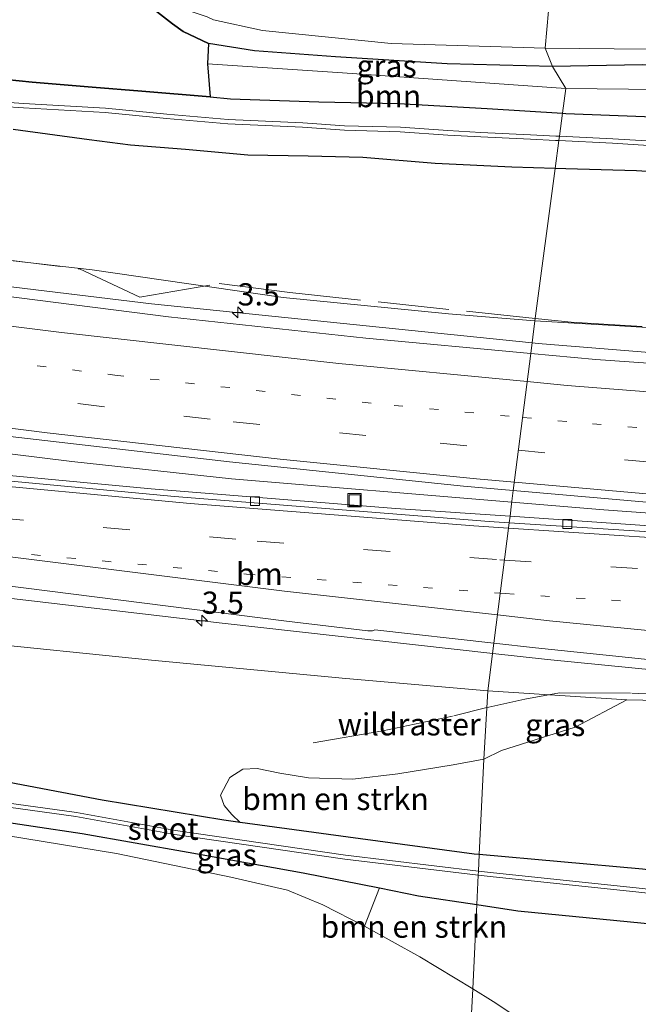
# Model space of a CAD drawing. Units: metres. Extents: x 179992 to 190000, y 320436 to 325002.
# Drawn here: x 181795 to 181865, y 320797 to 320908 of the extents above; entities that cross this region are included whole.
import ezdxf
from ezdxf.enums import TextEntityAlignment as Align

# ---------------------------------------------------------------- set-up
doc = ezdxf.new("R2010")
doc.units = ezdxf.units.M
for name, pattern in [('IE-TERREINAFSCHEIDING', [10, 8, -2]), ('VW-1-3_STREEP', [4, 1, -3]), ('VW-3-9_STREEP', [12, 3, -9])]:
    doc.linetypes.add(name, pattern=pattern)
doc.layers.get('0').update_dxf_attribs({"lineweight": 25})
for name, color, linetype, lineweight in [('B-ME-AM-KILOMETR-S-B1', 7, 'Continuous', 18), ('B-ME-BV-GELEIDECONSTRUCTIE-GELEIDERAIL-L-B1', 213, 'BV-GELEIDERAIL', 18), ('B-ME-GR-BOMENSTRUIKEN-GV-B6', 93, 'Continuous', 18), ('B-ME-GR-BOOM-GV-B6', 93, 'Continuous', 18), ('B-ME-GW-KRUINLIJN-L-B1', 93, 'Continuous', 18), ('B-ME-IE-GRASLAND-GV-B6', 93, 'Continuous', 18), ('B-ME-IE-GRONDWERKLIJN-GROND_INGERICHT-GV-B6', 253, 'Continuous', 18), ('B-ME-IE-HULPGEOMETRIE-L-B1', 53, 'Continuous', 18), ('B-ME-IE-INRICHTINGSELEMENT-S-B1', 253, 'Continuous', 18), ('B-ME-IE-TERREINAFSCHEIDING-RASTERHEKWERK-L-B1', 8, 'IE-TERREINAFSCHEIDING', 18), ('B-ME-OB-WATERLIJN-L-B1', 133, 'OB-WATERLIJN', 18), ('B-ME-OG-WATER-GV-B6', 153, 'Continuous', 18), ('B-ME-VH-VERH_SOORT-BITUMEN-GV-B6', 8, 'IE-TERREINAFSCHEIDING-NATUURLIJK-HOUTWAL', 18), ('B-ME-VV-KOLK-S-B1', 8, 'Continuous', 18), ('B-ME-VW-MARKERING-13STREEP-045-L-B1', 255, 'VW-1-3_STREEP', 18), ('B-ME-VW-MARKERING-39STREEP-015-L-B1', 255, 'VW-3-9_STREEP', 18), ('B-ME-VW-MARKERING-STREEP-015-L-B1', 7, 'Continuous', 18)]:
    doc.layers.add(name, color=color, linetype=linetype, lineweight=lineweight)
doc.layers.add('B-ME-GR-BOS-GV-B6', color=10, linetype='Continuous')
doc.layers.add('B-ME-GW-INSTEEKWATERGANG-L-B1', color=10, linetype='Continuous')
doc.styles.add('NLCS-ISO', font='NLCS-ISO.TTF')
doc.linetypes.add('BV-GELEIDERAIL', pattern='A,10,-3,[108,NLCS.SHX,S=1,R=0,X=0,Y=0],-3', length=16)
doc.linetypes.add('IE-TERREINAFSCHEIDING-NATUURLIJK-HOUTWAL', pattern='A,7,-1.5,[67,NLCS.SHX,S=0.75,R=45,X=0,Y=0],-1.5,7,-1.5,[70,NLCS.SHX,S=0.75,R=0,X=0,Y=0],-1.5', length=20)
doc.linetypes.add('OB-WATERLIJN', pattern='A,10,[32,NLCS.SHX,S=2,R=0,X=0,Y=0],-12', length=22)

# ---------------------------------------------------------------- blocks, each defined once
blk = doc.blocks.new('hecto')
for p, q in [((0, 0.625), (-0.625, 0)), ((0, -0.625), (0, 0.625)), ((-0.625, 0), (0.625, 0)), ((0.625, 0), (0, -0.625))]:
    blk.add_line(p, q)
blk = doc.blocks.new('kolk')
blk.add_lwpolyline([(-0.5, -0.5), (0.5, -0.5), (0.5, 0.5), (-0.5, 0.5)], close=True)
blk = doc.blocks.new('put')
for p, q in [((0.75, 0.75), (-0.75, 0.75)), ((-0.75, 0.75), (-0.75, -0.75)), ((0.75, -0.75), (0.75, 0.75)), ((-0.75, -0.75), (0.75, -0.75))]:
    blk.add_line(p, q)
blk.add_lwpolyline([(-0.625, 0.625), (0.625, 0.625), (0.625, -0.625), (-0.625, -0.625)], close=True)

msp = doc.modelspace()

# ---------------------------------------------------------------- linework, layer by layer
at = {"layer": 'B-ME-BV-GELEIDECONSTRUCTIE-GELEIDERAIL-L-B1'}
for points in [[(181852.6705, 320871.8138, 59.7582), (181809.8664, 320876.1851, 59.1608), (181791.8537, 320878.3628, 58.9744), (181747.2013, 320884.2525, 58.4701), (181716.3196, 320888.388, 58.0887), (181683.7766, 320891.7928, 57.7386), (181669.4806, 320893.7079, 57.5495), (181626.1313, 320899.9413, 57.0527), (181582.7056, 320906.1717, 56.6271), (181537.7818, 320912.5617, 56.2573), (181505.567, 320917.1176, 56.0243)], [(181850.3972, 320853.8733, 60.1662), (181818.8712, 320856.4911, 59.716), (181800.8977, 320858.4529, 59.4514), (181777.4803, 320861.3477, 59.1306), (181745.2064, 320865.4981, 58.7429), (181698.1438, 320872.2445, 58.1884), (181651.2863, 320878.9596, 57.631), (181608.1739, 320885.0931, 57.1681), (181566.5004, 320891.2955, 56.7821), (181537.4669, 320895.9509, 56.4861), (181503.8312, 320901.545, 56.2621)], [(181848.2394, 320836.844, 60.513), (181817.8144, 320840.2355, 60.0385), (181787.3542, 320843.8277, 59.5746), (181741.1133, 320849.3322, 58.7747), (181699.2048, 320854.331, 58.0884), (181650.7447, 320860.5974, 57.506), (181605.4441, 320866.7716, 56.9549), (181558.4173, 320873.3862, 56.4634), (181509.9633, 320880.3743, 56.0609), (181501.6024, 320881.5493, 56.003)], [(181908.5376, 320867.7686, 60.621), (181867.7347, 320870.5678, 59.9928), (181853.3648, 320871.7429, 59.7679), (181852.6705, 320871.8138, 59.7582)], [(181908.3986, 320849.5286, 61.1018), (181899.0895, 320849.9764, 60.9062), (181892.603, 320850.4805, 60.8076), (181890.7362, 320850.8302, 60.7773), (181860.7476, 320853.0138, 60.314), (181850.3972, 320853.8733, 60.1662)], [(181906.8342, 320832.5065, 61.3979), (181898.3739, 320832.9571, 61.2698), (181886.6286, 320833.2981, 61.1051), (181876.0503, 320834.0269, 60.9483), (181854.3937, 320836.158, 60.609), (181848.2394, 320836.844, 60.513)]]:
    msp.add_polyline3d(points, dxfattribs=at)
at = {"layer": 'B-ME-GR-BOMENSTRUIKEN-GV-B6'}
for points in [[(181794.299, 320895.801, 54.376), (181802.832, 320894.649, 54.669), (181807.483, 320894.064, 54.668), (181813.677, 320893.549, 54.635), (181820.694, 320892.936, 54.589), (181827.495, 320892.82, 54.517), (181833.637, 320892.68, 54.392), (181841.763, 320891.999, 54.476), (181850.386, 320891.579, 54.463), (181855.26, 320891.4361, 54.296), (181852.984, 320874.288, 59.066), (181843.259, 320875.082, 58.832), (181824.674, 320876.893, 58.512), (181803.168, 320880.022, 58.193), (181776.489, 320883.056, 57.869)], [(181908.508, 320868.141, 60.098), (181908.553, 320868.96, 59.883), (181908.437, 320870.165, 59.788), (181908.139, 320870.786, 59.745), (181907.284, 320871.082, 59.754), (181879.613, 320872.695, 59.477), (181852.984, 320874.288, 59.066), (181855.26, 320891.4361, 54.296), (181856.458, 320891.401, 54.255), (181864.402, 320891.173, 54.081), (181871.526, 320890.697, 54.136), (181879.211, 320890.469, 54.044), (181888.229, 320889.958, 54.019), (181894.333, 320889.628, 54.084), (181900.523, 320889.254, 54.138), (181910.22, 320888.516, 54.191), (181913.647, 320887.826, 54.38), (181914.934, 320889.318, 54.337), (181916.032, 320888.796, 54.076), (181917.77, 320886.942, 54.145), (181918.432, 320884.523, 54.219), (181917.419, 320867.823, 54.655), (181908.508, 320868.141, 60.098)], [(181846.7206, 320814.19, 54.0314), (181847.24, 320824.949, 57.427), (181849.247, 320825.905, 57.726), (181857.534, 320828.537, 58.958), (181863.321, 320831.609, 60.018), (181876.023, 320831.36, 60.329), (181893.857, 320830.325, 60.636), (181901.758, 320829.928, 60.653), (181904.809, 320829.966, 60.653), (181906.009, 320830.625, 60.653), (181906.573, 320831.409, 60.653), (181906.766, 320831.851, 60.653), (181916.165, 320831.471, 54.657), (181913.747, 320820.727, 54.067), (181911.669, 320816.527, 54.067), (181908.654, 320811.326, 54.067), (181904.737, 320808.525, 54.067), (181903.9911, 320808.2246, 54.0849), (181895.906, 320809.058, 54.065), (181878.262, 320810.866, 53.856), (181865.076, 320812.552, 54.078), (181846.7206, 320814.19, 54.0314)], [(181846.7206, 320814.19, 54.0314), (181846.172, 320814.239, 54.03), (181831.971, 320816.164, 54.123), (181819.8409, 320817.8066, 53.9538), (181818.892, 320818.723, 53.786), (181818.024, 320819.703, 53.782), (181817.611, 320820.87, 54.526), (181818.672, 320822.862, 55.226), (181820.132, 320823.806, 55.69), (181821.756, 320823.875, 55.961), (181824.284, 320823.37, 55.983), (181827.502, 320822.821, 55.856), (181832.513, 320822.675, 56.127), (181837.568, 320823.275, 56.841), (181843.791, 320824.291, 57.287), (181847.24, 320824.949, 57.427), (181846.7206, 320814.19, 54.0314)], [(181833.831, 320806.14, 54.53), (181835.4977, 320810.441, 54.2972), (181839.904, 320809.565, 54.375), (181846.4486, 320808.5574, 54.4442), (181845.991, 320799.079, 54.495), (181840.057, 320802.673, 54.499), (181833.831, 320806.14, 54.53)], [(181858.063, 320791.218, 54.396), (181848.311, 320797.638, 54.487), (181845.991, 320799.079, 54.495), (181846.4486, 320808.5574, 54.4442), (181851.063, 320807.847, 54.493), (181865.296, 320806.478, 54.506)]]:
    msp.add_polyline3d(points, dxfattribs=at)
at = {"layer": 'B-ME-GR-BOOM-GV-B6'}
for points in [[(181856.0845, 320897.6483, 54.0884), (181847.613, 320898.182, 54.12), (181837.645, 320898.745, 54.093), (181828.699, 320898.943, 54.047), (181818.739, 320899.277, 54.161), (181816.4586, 320899.4757, 54.1928), (181816.167, 320903.225, 54.014), (181831.353, 320902.179, 54.508), (181856.455, 320900.44, 54.175), (181856.0845, 320897.6483, 54.0884)], [(181856.0845, 320897.6483, 54.0884), (181856.455, 320900.44, 54.175), (181902.381, 320899.927, 53.964), (181912.865, 320899.297, 54.286), (181916.099, 320897.838, 54.366), (181919.234, 320893.823, 54.258), (181922.089, 320887.585, 54.011), (181917.77, 320886.942, 54.145), (181916.032, 320888.796, 54.076), (181914.934, 320889.318, 54.337), (181915.194, 320891.342, 54.254), (181915.048, 320893.355, 54.384), (181913.802, 320894.857, 54.442), (181911.575, 320895.338, 54.321), (181908.564, 320894.858, 54.267), (181903.121, 320895.583, 54.28), (181895.982, 320895.787, 54.118), (181891.328, 320895.981, 54.139), (181884.462, 320896.41, 54.168), (181876.585, 320896.669, 54.143), (181865.326, 320897.292, 54.061), (181856.455, 320897.625, 54.087), (181856.0845, 320897.6483, 54.0884)]]:
    msp.add_polyline3d(points, dxfattribs=at)
at = {"layer": 'B-ME-GR-BOS-GV-B6'}
msp.add_polyline3d([(181766.746, 320952.354, 54.307), (181796.481, 320928.727, 54.035), (181800.042, 320925.279, 54.009), (181801.108, 320923.547, 54.009), (181802.098, 320921.247, 54.009), (181803.884, 320917.896, 54.009), (181806.067, 320913.872, 54.009), (181808.502, 320910.642, 54.009), (181812.221, 320907.7, 54.009), (181813.439, 320906.865, 54.009), (181816.267, 320905.494, 54.014), (181816.167, 320903.225, 54.014), (181816.4586, 320899.4757, 54.1928), (181808.764, 320900.146, 54.3), (181803.174, 320900.568, 54.371), (181796.444, 320901.131, 54.304), (181787.619, 320902.052, 54.384)], dxfattribs=at)
at = {"layer": 'B-ME-GW-INSTEEKWATERGANG-L-B1'}
for points in [[(181812.221, 320907.7, 54.009), (181808.502, 320910.642, 54.009), (181806.067, 320913.872, 54.009), (181803.884, 320917.896, 54.009), (181802.098, 320921.247, 54.009), (181801.108, 320923.547, 54.009), (181800.042, 320925.279, 54.009), (181796.481, 320928.727, 54.035), (181766.746, 320952.354, 54.307), (181764.633, 320954.131, 53.983)], [(181854.979, 320902.892, 53.739), (181843.106, 320903.214, 53.834), (181830.55, 320903.979, 53.922), (181821.457, 320904.688, 54.035), (181816.267, 320905.494, 54.014), (181813.439, 320906.865, 54.009), (181812.221, 320907.7, 54.009)], [(181920.882, 320805.256, 54.227), (181920.903, 320816.994, 53.864), (181920.987, 320829.06, 53.868), (181922.8858, 320878.0231, 53.7523), (181922.972, 320880.246, 53.747), (181922.903, 320890.277, 53.839), (181922.724, 320891.125, 53.899), (181922.801, 320892.158, 53.803), (181921.88, 320894.852, 53.895), (181920.02, 320896.638, 54.042), (181919.535, 320897.735, 54.002), (181920.289, 320898.251, 53.894), (181920.285, 320899.061, 53.786), (181917.696, 320901.13, 53.674), (181915.35, 320902.32, 53.687), (181914.313, 320902.572, 53.691), (181908.729, 320903.198, 53.799), (181905.633, 320903.532, 53.799), (181901.96, 320903.184, 53.912), (181893.902, 320902.665, 53.925), (181883.03, 320902.636, 53.743), (181865.093, 320903.099, 53.592), (181854.979, 320902.892, 53.739)], [(181787.619, 320902.052, 54.384), (181796.444, 320901.131, 54.304), (181803.174, 320900.568, 54.371), (181808.764, 320900.146, 54.3), (181816.4586, 320899.4757, 54.1928), (181818.739, 320899.277, 54.161), (181828.699, 320898.943, 54.047), (181837.645, 320898.745, 54.093), (181847.613, 320898.182, 54.12), (181856.0845, 320897.6483, 54.0884)], [(181856.0845, 320897.6483, 54.0884), (181856.455, 320897.625, 54.087), (181865.326, 320897.292, 54.061), (181876.585, 320896.669, 54.143), (181884.462, 320896.41, 54.168), (181891.328, 320895.981, 54.139), (181895.982, 320895.787, 54.118), (181903.121, 320895.583, 54.28), (181908.564, 320894.858, 54.267), (181911.575, 320895.338, 54.321), (181913.802, 320894.857, 54.442), (181915.048, 320893.355, 54.384), (181915.194, 320891.342, 54.254), (181914.934, 320889.318, 54.337), (181913.647, 320887.826, 54.38), (181910.22, 320888.516, 54.191), (181900.523, 320889.254, 54.138), (181894.333, 320889.628, 54.084), (181888.229, 320889.958, 54.019), (181879.211, 320890.469, 54.044), (181871.526, 320890.697, 54.136), (181864.402, 320891.173, 54.081), (181856.458, 320891.401, 54.255), (181855.26, 320891.4361, 54.296)], [(181855.26, 320891.4361, 54.296), (181850.386, 320891.579, 54.463), (181841.763, 320891.999, 54.476), (181833.637, 320892.68, 54.392), (181827.495, 320892.82, 54.517), (181820.694, 320892.936, 54.589), (181813.677, 320893.549, 54.635), (181807.483, 320894.064, 54.668), (181802.832, 320894.649, 54.669), (181794.299, 320895.801, 54.376)], [(181846.7206, 320814.19, 54.0314), (181846.172, 320814.239, 54.03), (181831.971, 320816.164, 54.123), (181819.8409, 320817.8066, 53.9538), (181817.992, 320818.057, 53.928), (181804.303, 320820.339, 54.035), (181791.433, 320822.778, 54.451), (181786.913, 320823.262, 54.199), (181782.2058, 320823.7728, 53.9724), (181778.73, 320824.15, 53.805), (181769.685, 320824.958, 53.869), (181764.125, 320827.027, 53.991), (181760.37, 320828.179, 53.916), (181739.807, 320831.63, 53.87), (181714.819, 320835.823, 53.669), (181689.152, 320840.838, 53.811), (181671.926, 320844.208, 53.83), (181656.666, 320846.905, 53.84), (181638.896, 320850.287, 53.982), (181620.057, 320854.069, 54.032)], [(181624.421, 320849.556, 53.341), (181655.4388, 320843.3774, 53.365), (181675.6968, 320839.3804, 53.415), (181706.8508, 320833.2366, 53.508), (181723.8718, 320829.8596, 53.668), (181743.7372, 320826.0319, 53.678), (181761.3862, 320822.8809, 53.882), (181778.486, 320819.919, 53.92), (181785.633, 320818.978, 53.923), (181787.094, 320818.92, 53.899), (181790.032, 320818.372, 53.948), (181790.984, 320818.23, 53.961), (181802.047, 320816.552, 53.954), (181814.002, 320814.466, 53.833), (181826.936, 320812.143, 54.146), (181835.4977, 320810.441, 54.2972), (181839.904, 320809.565, 54.375), (181846.4486, 320808.5574, 54.4442)], [(181846.4486, 320808.5574, 54.4442), (181851.063, 320807.847, 54.493), (181865.296, 320806.478, 54.506), (181876.758, 320805.802, 54.377), (181889.588, 320804.932, 54.188), (181901.331, 320803.577, 54.102), (181906.562, 320803.27, 54.103), (181908.302, 320803.67, 54.112), (181909.331, 320805.053, 54.11), (181908.977, 320806.559, 54.034), (181907.292, 320807.491, 54.079), (181904.453, 320808.177, 54.086), (181903.9911, 320808.2246, 54.0849), (181895.906, 320809.058, 54.065), (181878.262, 320810.866, 53.856), (181865.076, 320812.552, 54.078), (181846.7206, 320814.19, 54.0314)]]:
    msp.add_polyline3d(points, dxfattribs=at)
at = {"layer": 'B-ME-GW-KRUINLIJN-L-B1'}
msp.add_line((181863.321, 320831.609, 60.018), (181847.704, 320832.619, 59.693), dxfattribs=at)
msp.add_polyline3d([(181847.704, 320832.619, 59.693), (181831.731, 320834.014, 59.589), (181809.849, 320836.062, 59.247), (181789.249, 320838.186, 58.88), (181766.281, 320840.967, 58.346), (181742.639, 320843.874, 57.856), (181721.684, 320846.337, 57.528), (181701.854, 320848.836, 57.269), (181679.517, 320852.395, 57.037), (181653.816, 320855.788, 56.727), (181633.374, 320858.562, 56.425), (181607.393, 320862.343, 56.154), (181586.829, 320865.312, 56.005), (181562.222, 320868.799, 55.751), (181537.284, 320872.228, 55.515), (181514.251, 320875.396, 55.296), (181501.153, 320877.518, 55.129)], dxfattribs=at)
at = {"layer": 'B-ME-IE-GRASLAND-GV-B6'}
for points in [[(181854.979, 320902.892, 53.739), (181843.106, 320903.214, 53.834), (181830.55, 320903.979, 53.922), (181821.457, 320904.688, 54.035), (181816.267, 320905.494, 54.014), (181813.439, 320906.865, 54.009), (181812.221, 320907.7, 54.009), (181808.502, 320910.642, 54.009), (181806.067, 320913.872, 54.009), (181803.884, 320917.896, 54.009), (181802.098, 320921.247, 54.009), (181801.108, 320923.547, 54.009), (181800.042, 320925.279, 54.009), (181796.481, 320928.727, 54.035), (181766.746, 320952.354, 54.307)], [(181774.298, 320949.923, 52.421), (181799.817, 320929.071, 52.421), (181802.26, 320927.11, 52.421), (181803.09, 320925.603, 52.421), (181803.58, 320923.991, 52.421), (181804.458, 320921.649, 52.421), (181805.986, 320919.207, 52.421), (181807.163, 320916.688, 52.421), (181808.506, 320914.406, 52.421), (181810.068, 320912.01, 52.421), (181811.581, 320910.318, 52.421), (181812.688, 320909.659, 52.421), (181816.13, 320908.506, 52.421), (181816.834, 320908.156, 52.421), (181822.351, 320906.952, 52.421), (181836.808, 320905.51, 52.421), (181854.137, 320904.978, 52.42), (181854.979, 320902.892, 53.739)], [(181856.455, 320900.44, 54.175), (181831.353, 320902.179, 54.508), (181816.167, 320903.225, 54.014), (181816.267, 320905.494, 54.014), (181821.457, 320904.688, 54.035), (181830.55, 320903.979, 53.922), (181843.106, 320903.214, 53.834), (181854.979, 320902.892, 53.739), (181856.455, 320900.44, 54.175)], [(181865.093, 320903.099, 53.592), (181854.979, 320902.892, 53.739), (181854.137, 320904.978, 52.42), (181865.767, 320904.87, 52.42)], [(181623.192, 320903.653, 56.145), (181653.36, 320899.651, 56.35), (181683.282, 320895.286, 56.744), (181717.731, 320890.727, 57.129), (181743.719, 320887.278, 57.383), (181776.489, 320883.056, 57.869), (181803.168, 320880.022, 58.193), (181824.674, 320876.893, 58.512), (181843.259, 320875.082, 58.832), (181852.984, 320874.288, 59.066), (181852.5166, 320870.5993, 59.1219), (181833.9886, 320872.3099, 58.8651), (181811.7806, 320874.7268, 58.5279), (181763.3985, 320880.8811, 57.9371), (181717.1241, 320887.2818, 57.3774), (181707.2723, 320888.466, 57.2715), (181691.5329, 320890.0259, 57.1242)], [(181856.455, 320900.44, 54.175), (181854.979, 320902.892, 53.739), (181865.093, 320903.099, 53.592)], [(181787.619, 320902.052, 54.384), (181796.444, 320901.131, 54.304), (181803.174, 320900.568, 54.371), (181808.764, 320900.146, 54.3), (181816.4586, 320899.4757, 54.1928), (181818.739, 320899.277, 54.161), (181828.699, 320898.943, 54.047), (181837.645, 320898.745, 54.093), (181847.613, 320898.182, 54.12), (181856.0845, 320897.6483, 54.0884)], [(181914.472, 320794.409, 54.539), (181915.221, 320801.323, 54.556), (181915.82, 320808.351, 54.655), (181915.813, 320818.363, 54.655), (181916.165, 320831.471, 54.657), (181917.419, 320867.823, 54.655), (181918.432, 320884.523, 54.219), (181917.77, 320886.942, 54.145), (181922.089, 320887.585, 54.011), (181919.234, 320893.823, 54.258), (181916.099, 320897.838, 54.366), (181912.865, 320899.297, 54.286), (181902.381, 320899.927, 53.964), (181856.455, 320900.44, 54.175)], [(181788.5582, 320898.7137, 52.574), (181795.4433, 320898.2525, 52.613), (181804.6476, 320897.7137, 52.431), (181811.5452, 320897.044, 52.443), (181818.4448, 320896.4505, 52.354), (181826.8511, 320896.0834, 52.299), (181831.5554, 320895.7282, 52.281), (181837.8389, 320895.5692, 52.311), (181843.1781, 320895.1855, 52.317), (181846.9005, 320894.9793, 52.243), (181852.4847, 320894.7293, 52.352), (181855.3142, 320894.5783, 52.281), (181855.6747, 320894.5607, 52.2823), (181855.26, 320891.4361, 54.296), (181850.386, 320891.579, 54.463), (181841.763, 320891.999, 54.476), (181833.637, 320892.68, 54.392), (181827.495, 320892.82, 54.517), (181820.694, 320892.936, 54.589), (181813.677, 320893.549, 54.635), (181807.483, 320894.064, 54.668), (181802.832, 320894.649, 54.669), (181794.299, 320895.801, 54.376)], [(181856.0845, 320897.6483, 54.0884), (181855.7407, 320895.0581, 52.2825), (181855.3398, 320895.0777, 52.281), (181852.5093, 320895.2287, 52.352), (181846.9255, 320895.4787, 52.243), (181843.2099, 320895.6845, 52.317), (181837.8631, 320896.0688, 52.311), (181831.5806, 320896.2278, 52.281), (181826.8809, 320896.5826, 52.299), (181818.4772, 320896.9495, 52.354), (181811.5908, 320897.542, 52.443), (181804.6864, 320898.2123, 52.431), (181795.4747, 320898.7515, 52.613), (181788.5958, 320899.2123, 52.574)], [(181868.1251, 320894.3756, 52.296), (181861.7537, 320894.7646, 52.305), (181855.7407, 320895.0581, 52.2825), (181856.0845, 320897.6483, 54.0884)], [(181856.0845, 320897.6483, 54.0884), (181856.455, 320897.625, 54.087), (181865.326, 320897.292, 54.061)], [(181871.526, 320890.697, 54.136), (181864.402, 320891.173, 54.081), (181856.458, 320891.401, 54.255), (181855.26, 320891.4361, 54.296), (181855.6747, 320894.5607, 52.2823), (181861.7263, 320894.2654, 52.305), (181868.0969, 320893.8764, 52.296)], [(181607.7368, 320887.0404, 56.5356), (181649.194, 320881.167, 56.9795), (181696.984, 320874.36, 57.5518), (181715.1691, 320871.741, 57.7558), (181760.7393, 320865.4318, 58.2985), (181791.9715, 320861.4757, 58.6848), (181818.6316, 320858.4142, 59.0414), (181844.948, 320855.676, 59.4155)], [(181844.948, 320855.676, 59.4155), (181850.563, 320855.182, 59.5008), (181850.3725, 320853.6785, 59.3986), (181850.1946, 320852.2744, 59.6081), (181837.3172, 320853.1626, 59.4216), (181809.829, 320855.3797, 59.023), (181789.832, 320857.233, 58.744), (181756.3002, 320860.7422, 58.2251), (181716.6154, 320865.4264, 57.8123), (181716.3628, 320865.39, 57.7462), (181709.3115, 320865.8391, 57.667), (181675.437, 320870.1285, 57.3048), (181643.404, 320874.42, 56.905), (181596.362, 320881.014, 56.444)], [(181852.984, 320874.288, 59.066), (181879.613, 320872.695, 59.477), (181907.284, 320871.082, 59.754), (181908.139, 320870.786, 59.745), (181908.437, 320870.165, 59.788), (181908.553, 320868.96, 59.883), (181908.508, 320868.141, 60.098), (181908.486, 320867.756, 60.089), (181908.4597, 320867.2595, 59.9217), (181908.1687, 320867.1644, 59.9214), (181897.818, 320867.6063, 59.7815), (181878.0604, 320868.6384, 59.4959), (181859.859, 320869.9214, 59.2236), (181852.5166, 320870.5993, 59.1219), (181852.984, 320874.288, 59.066)], [(181615.811, 320866.4772, 56.371), (181661.108, 320860.2831, 56.861), (181701.208, 320855.0594, 57.4376), (181736.693, 320850.7809, 57.9305), (181774.449, 320846.6541, 58.6346), (181787.4522, 320845.2181, 58.8696), (181825.064, 320840.47, 59.4433), (181834.18, 320839.387, 59.579), (181834.7268, 320839.3914, 59.5976), (181834.9773, 320839.4874, 59.6447), (181848.384, 320837.9855, 59.8476), (181847.704, 320832.619, 59.693), (181831.731, 320834.014, 59.589), (181809.849, 320836.062, 59.247), (181789.249, 320838.186, 58.88), (181766.281, 320840.967, 58.346)], [(181906.418, 320850.6569, 60.251), (181911.5909, 320850.582, 60.3443), (181915.2956, 320850.4411, 60.4084), (181915.2356, 320848.9488, 60.4665), (181914.7951, 320848.9666, 60.4582), (181914.0769, 320848.707, 60.5613), (181913.2748, 320848.6394, 60.512), (181870.757, 320850.8562, 59.906), (181850.1946, 320852.2744, 59.6081), (181850.3725, 320853.6785, 59.3986), (181850.563, 320855.182, 59.5008), (181866.396, 320853.7892, 59.7412), (181903.1944, 320851.1078, 60.2127), (181906.418, 320850.6569, 60.251)], [(181624.421, 320849.556, 53.341), (181655.4388, 320843.3774, 53.365), (181675.6968, 320839.3804, 53.415), (181706.8508, 320833.2366, 53.508), (181723.8718, 320829.8596, 53.668), (181743.7372, 320826.0319, 53.678), (181761.3862, 320822.8809, 53.882), (181778.486, 320819.919, 53.92), (181785.633, 320818.978, 53.923), (181787.094, 320818.92, 53.899), (181790.032, 320818.372, 53.948), (181790.984, 320818.23, 53.961), (181802.047, 320816.552, 53.954), (181814.002, 320814.466, 53.833), (181826.936, 320812.143, 54.146), (181835.4977, 320810.441, 54.2972), (181833.831, 320806.14, 54.53)], [(181833.831, 320806.14, 54.53), (181829.134, 320808.524, 54.539), (181825.163, 320810.181, 54.495), (181818.784, 320811.652, 54.302), (181805.929, 320814.328, 54.132), (181789.39, 320817.007, 54.005), (181774.603, 320819.511, 54.014), (181759.237, 320822.463, 54.035), (181745.258, 320825.203, 53.983), (181730.807, 320828.012, 53.935), (181714.115, 320831.293, 53.795), (181699.147, 320834.404, 53.637), (181685.901, 320837.039, 53.62), (181669.074, 320840.241, 53.497), (181650.709, 320843.545, 53.532), (181633.15, 320846.586, 53.523), (181617.457, 320849.416, 53.602)], [(181789.249, 320838.186, 58.88), (181809.849, 320836.062, 59.247), (181831.731, 320834.014, 59.589), (181847.704, 320832.619, 59.693), (181847.24, 320824.949, 57.427), (181843.791, 320824.291, 57.287), (181837.568, 320823.275, 56.841), (181832.513, 320822.675, 56.127), (181827.502, 320822.821, 55.856), (181824.284, 320823.37, 55.983), (181821.756, 320823.875, 55.961), (181820.132, 320823.806, 55.69), (181818.672, 320822.862, 55.226), (181817.611, 320820.87, 54.526), (181818.024, 320819.703, 53.782), (181818.892, 320818.723, 53.786), (181819.8409, 320817.8066, 53.9538), (181817.992, 320818.057, 53.928), (181804.303, 320820.339, 54.035), (181791.433, 320822.778, 54.451)], [(181873.9777, 320835.3095, 60.2694), (181885.6393, 320834.3764, 60.4227), (181906.7741, 320833.0764, 60.6983), (181906.796, 320832.921, 60.634), (181906.766, 320831.851, 60.653), (181906.573, 320831.409, 60.653), (181906.009, 320830.625, 60.653), (181904.809, 320829.966, 60.653), (181901.758, 320829.928, 60.653), (181893.857, 320830.325, 60.636), (181876.023, 320831.36, 60.329), (181863.321, 320831.609, 60.018), (181847.704, 320832.619, 59.693), (181848.384, 320837.9855, 59.8476), (181853.0726, 320837.4603, 59.9186), (181873.9777, 320835.3095, 60.2694)], [(181863.321, 320831.609, 60.018), (181857.534, 320828.537, 58.958), (181849.247, 320825.905, 57.726), (181847.24, 320824.949, 57.427), (181847.704, 320832.619, 59.693), (181863.321, 320831.609, 60.018)], [(181791.433, 320822.778, 54.451), (181804.303, 320820.339, 54.035), (181817.992, 320818.057, 53.928), (181819.8409, 320817.8066, 53.9538), (181831.971, 320816.164, 54.123), (181846.172, 320814.239, 54.03), (181846.7206, 320814.19, 54.0314), (181846.6309, 320812.3324, 52.6582), (181831.6684, 320814.1233, 52.712), (181812.5491, 320816.9184, 52.676), (181801.4275, 320818.9155, 52.517), (181792.4297, 320820.1751, 52.903)], [(181791.972, 320819.742, 53.036), (181792.3673, 320819.7294, 52.903), (181801.3566, 320818.4711, 52.517), (181812.4768, 320816.4742, 52.676), (181831.6091, 320813.6772, 52.712), (181846.6091, 320811.8818, 52.658), (181846.4486, 320808.5574, 54.4442), (181839.904, 320809.565, 54.375), (181835.4977, 320810.441, 54.2972), (181826.936, 320812.143, 54.146), (181814.002, 320814.466, 53.833), (181802.047, 320816.552, 53.954), (181790.984, 320818.23, 53.961), (181790.032, 320818.372, 53.948), (181791.972, 320819.742, 53.036)], [(181879.3098, 320808.8138, 52.779), (181864.3743, 320810.4599, 52.673), (181848.3402, 320812.1278, 52.652), (181846.6309, 320812.3324, 52.6582), (181846.7206, 320814.19, 54.0314)], [(181846.7206, 320814.19, 54.0314), (181865.076, 320812.552, 54.078)], [(181865.296, 320806.478, 54.506), (181851.063, 320807.847, 54.493), (181846.4486, 320808.5574, 54.4442), (181846.6091, 320811.8818, 52.658), (181848.2902, 320811.6805, 52.652), (181864.3264, 320810.0124, 52.673), (181879.2608, 320808.3665, 52.779)]]:
    msp.add_polyline3d(points, dxfattribs=at)
at = {"layer": 'B-ME-IE-GRONDWERKLIJN-GROND_INGERICHT-GV-B6'}
for points in [[(181617.457, 320849.416, 53.602), (181633.15, 320846.586, 53.523), (181650.709, 320843.545, 53.532), (181669.074, 320840.241, 53.497), (181685.901, 320837.039, 53.62), (181699.147, 320834.404, 53.637), (181714.115, 320831.293, 53.795), (181730.807, 320828.012, 53.935), (181745.258, 320825.203, 53.983), (181759.237, 320822.463, 54.035), (181774.603, 320819.511, 54.014), (181789.39, 320817.007, 54.005), (181805.929, 320814.328, 54.132), (181818.784, 320811.652, 54.302), (181825.163, 320810.181, 54.495), (181829.134, 320808.524, 54.539), (181833.831, 320806.14, 54.53), (181840.057, 320802.673, 54.499), (181845.991, 320799.079, 54.495)], [(181845.991, 320799.079, 54.495), (181842.519, 320734.768, 54.785), (181715.91, 320779.986, 54.158), (181497.901, 320818.142, 53.287)], [(181842.519, 320734.768, 54.785), (181845.991, 320799.079, 54.495), (181848.311, 320797.638, 54.487), (181858.063, 320791.218, 54.396)]]:
    msp.add_polyline3d(points, dxfattribs=at)
at = {"layer": 'B-ME-IE-HULPGEOMETRIE-L-B1'}
msp.add_polyline3d([(181842.519, 320734.768, 54.785), (181845.991, 320799.079, 54.495), (181846.4486, 320808.5574, 54.4442), (181846.6091, 320811.8818, 52.658), (181846.6309, 320812.3324, 52.6582), (181846.7206, 320814.19, 54.0314), (181847.24, 320824.949, 57.427), (181847.704, 320832.619, 59.693), (181848.384, 320837.9855, 59.8476), (181850.1017, 320851.5411, 59.5529), (181850.1946, 320852.2744, 59.6081), (181850.3725, 320853.6785, 59.3986), (181850.563, 320855.182, 59.5008), (181852.5166, 320870.5993, 59.1219), (181852.984, 320874.288, 59.066), (181855.26, 320891.4361, 54.296), (181855.6747, 320894.5607, 52.2823), (181855.7407, 320895.0581, 52.2825), (181856.0845, 320897.6483, 54.0884), (181856.455, 320900.44, 54.175), (181854.979, 320902.892, 53.739), (181854.137, 320904.978, 52.42), (181854.899, 320913.418, 52.42)], dxfattribs=at)
at = {"layer": 'B-ME-IE-TERREINAFSCHEIDING-RASTERHEKWERK-L-B1'}
for points in [[(181626.8461, 320911.366, 54.8349), (181629.0463, 320908.5447, 55.315), (181634.614, 320902.543, 56.443), (181650.541, 320899.836, 56.656), (181662.365, 320898.283, 56.71), (181674.04, 320896.057, 56.938), (181686.254, 320895.221, 56.959), (181717.77, 320890.753, 57.417), (181722.068, 320890.347, 57.483), (181726.416, 320889.601, 57.54), (181730.278, 320889.369, 57.405), (181738.059, 320888.079, 57.642), (181746.003, 320886.924, 57.717), (181754.058, 320885.941, 57.745), (181761.682, 320884.859, 57.83), (181773.675, 320883.33, 58.111), (181781.745, 320882.584, 58.151), (181801.754, 320880.128, 58.473), (181808.534, 320876.923, 60.832), (181817.472, 320878.464, 58.597), (181825.419, 320877.457, 58.733), (181853.0082, 320874.5502, 59.0719)], [(181853.0082, 320874.5502, 59.0719), (181857.082, 320874.121, 59.122), (181873.324, 320873.143, 59.347), (181881.578, 320872.545, 59.57), (181893.422, 320872.089, 59.595), (181905.264, 320870.788, 59.91)], [(181847.5902, 320830.7383, 59.5413), (181847.8121, 320830.7941, 59.5589), (181851.8544, 320831.6947, 59.8265), (181855.752, 320832.409, 60.0242), (181863.8841, 320832.3678, 60.084), (181876.0847, 320831.8046, 60.1968), (181880.0769, 320831.5407, 60.2624), (181884.2821, 320831.4232, 60.371), (181888.3201, 320831.1654, 60.4247), (181892.2428, 320831.1191, 60.476), (181900.1321, 320831.3368, 60.6632), (181907.0296, 320831.8323, 60.6512)], [(181828.031, 320826.786, 58.2087), (181835.9013, 320828.1074, 58.5586), (181843.8592, 320829.8008, 59.245), (181847.5902, 320830.7383, 59.5413)]]:
    msp.add_polyline3d(points, dxfattribs=at)
at = {"layer": 'B-ME-OB-WATERLIJN-L-B1'}
for points in [[(181854.137, 320904.978, 52.42), (181836.808, 320905.51, 52.421), (181822.351, 320906.952, 52.421), (181816.834, 320908.156, 52.421), (181816.13, 320908.506, 52.421), (181812.688, 320909.659, 52.421), (181811.581, 320910.318, 52.421), (181810.068, 320912.01, 52.421), (181808.506, 320914.406, 52.421), (181807.163, 320916.688, 52.421), (181805.986, 320919.207, 52.421), (181804.458, 320921.649, 52.421), (181803.58, 320923.991, 52.421), (181803.09, 320925.603, 52.421), (181802.26, 320927.11, 52.421), (181799.817, 320929.071, 52.421), (181774.298, 320949.923, 52.421)], [(181921.063, 320796.751, 52.42), (181921.946, 320808.538, 52.42), (181922.032, 320818.424, 52.42), (181922.462, 320827.542, 52.42), (181924.253, 320877.148, 52.42), (181924.306, 320882.149, 52.42), (181924.499, 320887.428, 52.42), (181923.691, 320895.283, 52.42), (181922.237, 320898.713, 52.42), (181920.195, 320901.321, 52.42), (181918.672, 320902.491, 52.42), (181916.821, 320903.489, 52.42), (181915.179, 320903.968, 52.42), (181912.764, 320904.887, 52.42), (181908.467, 320905.576, 52.42), (181906.186, 320905.947, 52.42), (181903.773, 320906.012, 52.42), (181900.582, 320905.767, 52.42), (181896.089, 320904.993, 52.42), (181894.857, 320904.611, 52.42), (181889.664, 320904.748, 52.42), (181880.924, 320904.843, 52.42), (181865.767, 320904.87, 52.42), (181854.137, 320904.978, 52.42)]]:
    msp.add_polyline3d(points, dxfattribs=at)
at = {"layer": 'B-ME-OG-WATER-GV-B6'}
for points in [[(181854.137, 320904.978, 52.42), (181836.808, 320905.51, 52.421), (181822.351, 320906.952, 52.421), (181816.834, 320908.156, 52.421), (181816.13, 320908.506, 52.421), (181812.688, 320909.659, 52.421), (181811.581, 320910.318, 52.421), (181810.068, 320912.01, 52.421), (181808.506, 320914.406, 52.421), (181807.163, 320916.688, 52.421), (181805.986, 320919.207, 52.421), (181804.458, 320921.649, 52.421), (181803.58, 320923.991, 52.421), (181803.09, 320925.603, 52.421), (181802.26, 320927.11, 52.421), (181799.817, 320929.071, 52.421), (181774.298, 320949.923, 52.421)], [(181854.137, 320904.978, 52.42), (181854.899, 320913.418, 52.42), (181862.656, 320913.646, 52.42), (181866.054, 320913.237, 52.42), (181868.3, 320913.598, 52.42), (181869.931, 320913.872, 52.42), (181880.185, 320913.625, 52.42), (181893.962, 320913.064, 52.42), (181900.156, 320912.461, 52.42), (181906.831, 320912.437, 52.42), (181912.311, 320912.455, 52.42), (181916.144, 320912.053, 52.42), (181922.294, 320910.368, 52.42), (181924.179, 320909.361, 52.42), (181925.365, 320908.434, 52.42)], [(181854.899, 320913.418, 52.42), (181854.137, 320904.978, 52.42)], [(181921.063, 320796.751, 52.42), (181921.946, 320808.538, 52.42), (181922.032, 320818.424, 52.42), (181922.462, 320827.542, 52.42), (181924.253, 320877.148, 52.42), (181924.306, 320882.149, 52.42), (181924.499, 320887.428, 52.42), (181923.691, 320895.283, 52.42), (181922.237, 320898.713, 52.42), (181920.195, 320901.321, 52.42), (181918.672, 320902.491, 52.42), (181916.821, 320903.489, 52.42), (181915.179, 320903.968, 52.42), (181912.764, 320904.887, 52.42), (181908.467, 320905.576, 52.42), (181906.186, 320905.947, 52.42), (181903.773, 320906.012, 52.42), (181900.582, 320905.767, 52.42), (181896.089, 320904.993, 52.42), (181894.857, 320904.611, 52.42), (181889.664, 320904.748, 52.42), (181880.924, 320904.843, 52.42), (181865.767, 320904.87, 52.42), (181854.137, 320904.978, 52.42)], [(181788.5958, 320899.2123, 52.574), (181795.4747, 320898.7515, 52.613), (181804.6864, 320898.2123, 52.431), (181811.5908, 320897.542, 52.443), (181818.4772, 320896.9495, 52.354), (181826.8809, 320896.5826, 52.299), (181831.5806, 320896.2278, 52.281), (181837.8631, 320896.0688, 52.311), (181843.2099, 320895.6845, 52.317), (181846.9255, 320895.4787, 52.243), (181852.5093, 320895.2287, 52.352), (181855.3398, 320895.0777, 52.281), (181855.7407, 320895.0581, 52.2825), (181855.6747, 320894.5607, 52.2823), (181855.3142, 320894.5783, 52.281), (181852.4847, 320894.7293, 52.352), (181846.9005, 320894.9793, 52.243), (181843.1781, 320895.1855, 52.317), (181837.8389, 320895.5692, 52.311), (181831.5554, 320895.7282, 52.281), (181826.8511, 320896.0834, 52.299), (181818.4448, 320896.4505, 52.354), (181811.5452, 320897.044, 52.443), (181804.6476, 320897.7137, 52.431), (181795.4433, 320898.2525, 52.613), (181788.5582, 320898.7137, 52.574)], [(181855.7407, 320895.0581, 52.2825), (181861.7537, 320894.7646, 52.305), (181868.1251, 320894.3756, 52.296), (181869.044, 320894.3277, 52.278), (181894.275, 320892.977, 52.242), (181898.836, 320892.826, 52.305), (181910.998, 320892.277, 52.445), (181911.023, 320891.817, 52.434), (181898.872, 320892.309, 52.394), (181894.38, 320892.447, 52.223), (181869.018, 320893.8283, 52.278), (181868.0969, 320893.8764, 52.296), (181861.7263, 320894.2654, 52.305), (181855.6747, 320894.5607, 52.2823), (181855.7407, 320895.0581, 52.2825)], [(181791.972, 320819.742, 53.036), (181792.026, 320820.178, 52.927), (181792.4297, 320820.1751, 52.903), (181801.4275, 320818.9155, 52.517), (181812.5491, 320816.9184, 52.676), (181831.6684, 320814.1233, 52.712), (181846.6309, 320812.3324, 52.6582), (181846.6091, 320811.8818, 52.658), (181831.6091, 320813.6772, 52.712), (181812.4768, 320816.4742, 52.676), (181801.3566, 320818.4711, 52.517), (181792.3673, 320819.7294, 52.903), (181791.972, 320819.742, 53.036)], [(181905.849, 320805.5372, 53.348), (181905.1549, 320805.5465, 53.333), (181893.2479, 320806.8455, 52.823), (181879.2608, 320808.3665, 52.779), (181864.3264, 320810.0124, 52.673), (181848.2902, 320811.6805, 52.652), (181846.6091, 320811.8818, 52.658), (181846.6309, 320812.3324, 52.6582), (181848.3402, 320812.1278, 52.652), (181864.3743, 320810.4599, 52.673), (181879.3098, 320808.8138, 52.779), (181893.2967, 320807.2928, 52.823), (181905.2037, 320805.9938, 53.333), (181905.931, 320806.045, 53.362), (181905.849, 320805.5372, 53.348)]]:
    msp.add_polyline3d(points, dxfattribs=at)
at = {"layer": 'B-ME-VH-VERH_SOORT-BITUMEN-GV-B6'}
for points in [[(181611.449, 320898.3084, 56.263), (181658.022, 320893.3925, 56.7357), (181691.5329, 320890.0259, 57.1242), (181707.2723, 320888.466, 57.2715), (181717.1241, 320887.2818, 57.3774), (181763.3985, 320880.8811, 57.9371), (181811.7806, 320874.7268, 58.5279), (181833.9886, 320872.3099, 58.8651), (181852.5166, 320870.5993, 59.1219), (181850.563, 320855.182, 59.5008), (181844.948, 320855.676, 59.4155), (181818.6316, 320858.4142, 59.0414)], [(181818.6316, 320858.4142, 59.0414), (181791.9715, 320861.4757, 58.6848), (181760.7393, 320865.4318, 58.2985), (181715.1691, 320871.741, 57.7558), (181696.984, 320874.36, 57.5518), (181649.194, 320881.167, 56.9795), (181607.7368, 320887.0404, 56.5356)], [(181906.418, 320850.6569, 60.251), (181903.1944, 320851.1078, 60.2127), (181866.396, 320853.7892, 59.7412), (181850.563, 320855.182, 59.5008), (181852.5166, 320870.5993, 59.1219), (181859.859, 320869.9214, 59.2236), (181878.0604, 320868.6384, 59.4959), (181897.818, 320867.6063, 59.7815), (181908.1687, 320867.1644, 59.9214), (181908.4597, 320867.2595, 59.9217), (181908.7274, 320867.3469, 59.922), (181909.027, 320867.5962, 59.9634), (181915.9725, 320867.2765, 60.0863), (181915.2956, 320850.4411, 60.4084), (181911.5909, 320850.582, 60.3443), (181906.418, 320850.6569, 60.251)], [(181780.8299, 320857.4811, 58.5795), (181812.459, 320854.5028, 59.0191), (181847.8444, 320851.6849, 59.5194), (181850.1017, 320851.5411, 59.5529), (181848.384, 320837.9855, 59.8476), (181834.9773, 320839.4874, 59.6447), (181834.7268, 320839.3914, 59.5976), (181834.18, 320839.387, 59.579), (181825.064, 320840.47, 59.4433), (181787.4522, 320845.2181, 58.8696), (181774.449, 320846.6541, 58.6346), (181736.693, 320850.7809, 57.9305), (181701.208, 320855.0594, 57.4376), (181661.108, 320860.2831, 56.861), (181615.811, 320866.4772, 56.371)], [(181809.829, 320855.3797, 59.023), (181837.3172, 320853.1626, 59.4216), (181850.1946, 320852.2744, 59.6081), (181850.1017, 320851.5411, 59.5529), (181847.8444, 320851.6849, 59.5194), (181812.459, 320854.5028, 59.0191), (181780.8299, 320857.4811, 58.5795), (181751.396, 320860.6395, 58.1479), (181716.319, 320864.7169, 57.7836), (181716.3628, 320865.39, 57.7462), (181716.6154, 320865.4264, 57.8123), (181756.3002, 320860.7422, 58.2251), (181789.832, 320857.233, 58.744), (181809.829, 320855.3797, 59.023)], [(181850.1017, 320851.5411, 59.5529), (181850.1946, 320852.2744, 59.6081), (181870.757, 320850.8562, 59.906), (181913.2748, 320848.6394, 60.512), (181914.0769, 320848.707, 60.5613), (181914.7951, 320848.9666, 60.4582), (181915.2356, 320848.9488, 60.4665), (181915.1955, 320847.9508, 60.5131), (181907.2539, 320848.23, 60.3886), (181877.1105, 320849.8203, 59.9544), (181850.1017, 320851.5411, 59.5529)], [(181850.1017, 320851.5411, 59.5529), (181877.1105, 320849.8203, 59.9544), (181907.2539, 320848.23, 60.3886), (181915.1955, 320847.9508, 60.5131), (181914.5779, 320832.5964, 60.8), (181906.7741, 320833.0764, 60.6983), (181885.6393, 320834.3764, 60.4227), (181873.9777, 320835.3095, 60.2694), (181853.0726, 320837.4603, 59.9186), (181848.384, 320837.9855, 59.8476), (181850.1017, 320851.5411, 59.5529)]]:
    msp.add_polyline3d(points, dxfattribs=at)
at = {"layer": 'B-ME-VW-MARKERING-13STREEP-045-L-B1'}
for points in [[(181627.946, 320892.4388, 56.5977), (181676.3071, 320885.5623, 57.1713), (181724.6306, 320878.7426, 57.7359), (181773.1841, 320872.145, 58.3182), (181805.7404, 320868.1605, 58.7085), (181837.1548, 320864.7457, 59.1661), (181851.6047, 320863.4025, 59.3844)], [(181851.6047, 320863.4025, 59.3844), (181859.458, 320862.6725, 59.503), (181882.9844, 320860.8184, 59.8357), (181907.9333, 320859.2305, 60.183), (181915.6848, 320858.8848, 60.3056)], [(181796.3574, 320847.9676, 58.9755), (181820.5312, 320845.7771, 59.3177), (181849.0979, 320843.6193, 59.7342)], [(181849.0979, 320843.6193, 59.7342), (181849.6477, 320843.5778, 59.7422), (181876.5931, 320841.8695, 60.1452), (181903.9541, 320840.4191, 60.4954), (181914.9254, 320840.0131, 60.6765)]]:
    msp.add_polyline3d(points, dxfattribs=at)
at = {"layer": 'B-ME-VW-MARKERING-39STREEP-015-L-B1'}
for points in [[(181504.5417, 320907.9187, 55.5674), (181541.192, 320901.8606, 55.861), (181578.9264, 320895.9171, 56.202), (181618.8912, 320890.0051, 56.6012), (181667.403, 320883.1061, 57.1448), (181715.919, 320876.2359, 57.7215), (181759.9037, 320870.1802, 58.2535), (181789.6579, 320866.3513, 58.6043), (181819.0568, 320862.9118, 58.9927), (181842.3307, 320860.4916, 59.328), (181851.1358, 320859.7024, 59.4614)], [(181502.5264, 320889.8395, 55.5638), (181548.4756, 320883.3099, 55.9042), (181596.9898, 320876.4269, 56.407), (181645.5221, 320869.6731, 56.9243), (181694.0941, 320863.2125, 57.5392), (181734.9894, 320858.2165, 58.0061), (181765.4013, 320854.8324, 58.414), (181792.4634, 320852.1021, 58.8487), (181821.7454, 320849.4765, 59.2619), (181849.0638, 320847.371, 59.6583), (181849.5692, 320847.3389, 59.6657)], [(181851.1358, 320859.7024, 59.4614), (181865.6368, 320858.4027, 59.6811), (181890.5691, 320856.572, 60.0159), (181910.1339, 320855.4075, 60.2791), (181915.5351, 320855.1637, 60.3643)], [(181849.5692, 320847.3389, 59.6657), (181880.5999, 320845.3713, 60.1205), (181911.5626, 320843.8609, 60.5467), (181915.0751, 320843.7338, 60.6037)]]:
    msp.add_polyline3d(points, dxfattribs=at)
at = {"layer": 'B-ME-VW-MARKERING-STREEP-015-L-B1'}
for points in [[(181504.9393, 320911.4859, 55.4687), (181531.1565, 320907.1659, 55.6755), (181553.0661, 320903.5906, 55.883), (181589.2344, 320897.9898, 56.2133), (181612.1942, 320894.668, 56.4362), (181633.4722, 320892.3941, 56.6343), (181682.2164, 320887.397, 57.1727), (181720.0076, 320883.4317, 57.5604), (181768.5641, 320876.8623, 58.1426), (181799.7195, 320872.9559, 58.518), (181830.9249, 320869.4724, 58.9575), (181852.116, 320867.4376, 59.2638)], [(181504.142, 320904.3333, 55.6491), (181532.0423, 320899.7243, 55.8619), (181553.1674, 320896.3105, 56.0673), (181587.3567, 320891.0011, 56.3801), (181635.8455, 320883.9456, 56.8675), (181684.3578, 320877.0534, 57.4593), (181732.8789, 320870.2262, 58.0101), (181764.389, 320865.9481, 58.3878), (181798.1192, 320861.6805, 58.8012), (181824.3504, 320858.7072, 59.1546), (181846.4381, 320856.4879, 59.4756), (181850.6811, 320856.1139, 59.5404)], [(181502.927, 320893.4334, 55.6292), (181547.3347, 320887.1221, 55.9632), (181595.8495, 320880.247, 56.4748), (181644.3789, 320873.4754, 56.9589), (181683.431, 320868.2555, 57.4445), (181720.5356, 320863.574, 57.8348), (181753.7124, 320859.7257, 58.19), (181785.3384, 320856.4107, 58.6607), (181814.2126, 320853.7212, 59.0647), (181846.1112, 320851.1852, 59.5211), (181850.024, 320850.928, 59.5796)], [(181852.116, 320867.4376, 59.2638), (181856.6059, 320867.0064, 59.3286), (181882.9223, 320864.9166, 59.7171), (181906.6725, 320863.3902, 60.0673), (181915.8485, 320862.9522, 60.212)], [(181850.6811, 320856.1139, 59.5404), (181868.9499, 320854.5034, 59.819), (181889.6953, 320853.0072, 60.0792), (181912.4549, 320851.6656, 60.3898), (181915.3893, 320851.5418, 60.4378)], [(181736.2248, 320854.127, 57.9996), (181784.9254, 320848.8373, 58.8071), (181824.8121, 320843.8413, 59.4121), (181848.7869, 320841.1647, 59.7833)], [(181850.024, 320850.928, 59.5796), (181872.6532, 320849.4404, 59.9177), (181899.6144, 320848.003, 60.2849), (181915.2204, 320847.3444, 60.5179)], [(181848.7869, 320841.1647, 59.7833), (181854.6261, 320840.5128, 59.8737), (181882.4918, 320837.7853, 60.3134), (181890.4722, 320837.2475, 60.4077), (181914.7714, 320836.1865, 60.747)]]:
    msp.add_polyline3d(points, dxfattribs=at)

# ---------------------------------------------------------------- block references
at = {"layer": 'B-ME-AM-KILOMETR-S-B1', "rotation": 90}
for p in [(181819.5559, 320875.2285, 59.306), (181815.5162, 320840.518, 60.015)]:
    msp.add_blockref('hecto', p, dxfattribs=at)
at = {"layer": 'B-ME-IE-INRICHTINGSELEMENT-S-B1', "rotation": 90}
msp.add_blockref('put', (181832.7047, 320854.0775, 59.32), dxfattribs=at)
at = {"layer": 'B-ME-VV-KOLK-S-B1', "rotation": 90}
for p in [(181821.4902, 320853.977, 59.084), (181856.63, 320851.417, 59.569)]:
    msp.add_blockref('kolk', p, dxfattribs=at)

# ---------------------------------------------------------------- texts
at = {"layer": 'B-ME-AM-KILOMETR-S-B1', "ltscale": 0.2, "style": 'NLCS-ISO'}
for p in [(181819.5559, 320875.2285, 59.306), (181815.5162, 320840.518, 60.015)]:
    msp.add_text('3.5', height=2.5, dxfattribs=at).set_placement(p, align=Align.BOTTOM_LEFT)
at = {"layer": 'B-ME-GR-BOMENSTRUIKEN-GV-B6', "ltscale": 0.2, "style": 'NLCS-ISO'}
for p in [(181830.5535, 320820.4594), (181839.3658, 320806.0851)]:
    msp.add_text('bmn en strkn', height=2.5, dxfattribs=at).set_placement(p, align=Align.MIDDLE_CENTER)
at = {"layer": 'B-ME-GR-BOOM-GV-B6', "ltscale": 0.2, "style": 'NLCS-ISO'}
msp.add_text('bmn', height=2.5, dxfattribs=at).set_placement((181836.5299, 320899.5763), align=Align.MIDDLE_CENTER)
at = {"layer": 'B-ME-IE-GRASLAND-GV-B6', "ltscale": 0.2, "style": 'NLCS-ISO'}
for p in [(181836.311, 320902.967), (181855.2805, 320828.784), (181818.3205, 320814.1497)]:
    msp.add_text('gras', height=2.5, dxfattribs=at).set_placement(p, align=Align.MIDDLE_CENTER)
at = {"layer": 'B-ME-IE-TERREINAFSCHEIDING-RASTERHEKWERK-L-B1', "ltscale": 0.2, "style": 'NLCS-ISO'}
msp.add_text('wildraster', height=2.5, dxfattribs=at).set_placement((181838.8454, 320828.8581), align=Align.MIDDLE_CENTER)
at = {"layer": 'B-ME-OG-WATER-GV-B6', "ltscale": 0.2, "style": 'NLCS-ISO'}
msp.add_text('sloot', height=2.5, dxfattribs=at).set_placement((181811.1611, 320817.1046), align=Align.MIDDLE_CENTER)
at = {"layer": 'B-ME-VW-MARKERING-13STREEP-045-L-B1', "ltscale": 0.2, "style": 'NLCS-ISO'}
msp.add_text('bm', height=2.5, dxfattribs=at).set_placement((181821.9955, 320845.788), align=Align.MIDDLE_CENTER)

doc.saveas('drawing.dxf')
